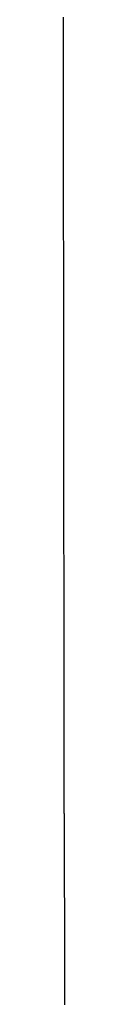
# Model space of a CAD drawing. Extents: x 40172 to 41231, y -14445 to -13988.
# Drawn here: x 40200 to 40200, y -14432 to -14419 of the extents above; entities that cross this region are included whole.
import ezdxf

# ---------------------------------------------------------------- set-up
doc = ezdxf.new("R2010")
doc.units = 0
doc.header["$MEASUREMENT"] = 0
doc.layers.add('VTCONT', color=1, linetype='CONTINUOUS')

# ---------------------------------------------------------------- blocks, each defined once
blk = doc.blocks.new('1')
at = {"layer": 'VTCONT'}
for p, q in [((40200.388, -14419.371), (40200.388, -14419.305)), ((40200.388, -14419.437), (40200.388, -14419.371)), ((40200.388, -14419.505), (40200.388, -14419.437)), ((40200.388, -14419.572), (40200.388, -14419.505)), ((40200.388, -14419.64), (40200.388, -14419.572)), ((40200.388, -14419.708), (40200.388, -14419.64)), ((40200.388, -14419.777), (40200.388, -14419.708)), ((40200.388, -14419.846), (40200.388, -14419.777)), ((40200.388, -14419.915), (40200.388, -14419.846)), ((40200.388, -14419.985), (40200.388, -14419.915)), ((40200.388, -14420.055), (40200.388, -14419.985)), ((40200.388, -14420.126), (40200.388, -14420.055)), ((40200.389, -14420.197), (40200.388, -14420.126)), ((40200.389, -14420.268), (40200.389, -14420.197)), ((40200.389, -14420.339), (40200.389, -14420.268)), ((40200.389, -14420.411), (40200.389, -14420.339)), ((40200.389, -14420.483), (40200.389, -14420.411)), ((40200.389, -14420.556), (40200.389, -14420.483)), ((40200.389, -14420.628), (40200.389, -14420.556)), ((40200.389, -14420.701), (40200.389, -14420.628)), ((40200.389, -14420.774), (40200.389, -14420.701)), ((40200.389, -14420.848), (40200.389, -14420.774)), ((40200.389, -14420.921), (40200.389, -14420.848)), ((40200.389, -14420.995), (40200.389, -14420.921)), ((40200.389, -14421.07), (40200.389, -14420.995)), ((40200.389, -14421.144), (40200.389, -14421.07)), ((40200.39, -14421.293), (40200.389, -14421.144)), ((40200.39, -14421.443), (40200.39, -14421.293)), ((40200.39, -14421.594), (40200.39, -14421.443)), ((40200.39, -14421.746), (40200.39, -14421.594)), ((40200.39, -14421.897), (40200.39, -14421.746)), ((40200.39, -14422.05), (40200.39, -14421.897)), ((40200.391, -14422.202), (40200.39, -14422.05)), ((40200.391, -14422.355), (40200.391, -14422.202)), ((40200.391, -14422.509), (40200.391, -14422.355)), ((40200.391, -14422.816), (40200.391, -14422.509)), ((40200.391, -14423.122), (40200.391, -14422.816)), ((40200.392, -14423.276), (40200.391, -14423.122)), ((40200.392, -14423.429), (40200.392, -14423.276)), ((40200.392, -14423.581), (40200.392, -14423.429)), ((40200.392, -14423.734), (40200.392, -14423.581)), ((40200.392, -14423.886), (40200.392, -14423.734)), ((40200.392, -14424.037), (40200.392, -14423.886)), ((40200.393, -14424.188), (40200.392, -14424.037)), ((40200.393, -14424.338), (40200.393, -14424.188)), ((40200.393, -14424.487), (40200.393, -14424.338)), ((40200.393, -14424.562), (40200.393, -14424.487)), ((40200.393, -14424.636), (40200.393, -14424.562)), ((40200.393, -14424.71), (40200.393, -14424.636)), ((40200.393, -14424.783), (40200.393, -14424.71)), ((40200.393, -14424.857), (40200.393, -14424.783)), ((40200.393, -14424.93), (40200.393, -14424.857)), ((40200.393, -14425.003), (40200.393, -14424.93)), ((40200.393, -14425.076), (40200.393, -14425.003)), ((40200.394, -14425.148), (40200.393, -14425.076)), ((40200.394, -14425.22), (40200.394, -14425.148)), ((40200.394, -14425.292), (40200.394, -14425.22)), ((40200.394, -14425.363), (40200.394, -14425.292)), ((40200.394, -14425.435), (40200.394, -14425.363)), ((40200.394, -14425.505), (40200.394, -14425.435)), ((40200.394, -14425.576), (40200.394, -14425.505)), ((40200.394, -14425.646), (40200.394, -14425.576)), ((40200.394, -14425.716), (40200.394, -14425.646)), ((40200.394, -14425.785), (40200.394, -14425.716)), ((40200.394, -14425.854), (40200.394, -14425.785)), ((40200.394, -14425.923), (40200.394, -14425.854)), ((40200.394, -14425.991), (40200.394, -14425.923)), ((40200.394, -14426.059), (40200.394, -14425.991)), ((40200.395, -14426.127), (40200.394, -14426.059)), ((40200.395, -14426.194), (40200.395, -14426.127)), ((40200.395, -14426.26), (40200.395, -14426.194)), ((40200.395, -14426.327), (40200.395, -14426.26)), ((40200.395, -14426.392), (40200.395, -14426.327)), ((40200.395, -14426.458), (40200.395, -14426.392)), ((40200.395, -14426.522), (40200.395, -14426.458)), ((40200.395, -14426.587), (40200.395, -14426.522)), ((40200.395, -14426.65), (40200.395, -14426.587)), ((40200.395, -14426.714), (40200.395, -14426.65)), ((40200.395, -14426.777), (40200.395, -14426.714)), ((40200.395, -14426.839), (40200.395, -14426.777)), ((40200.395, -14426.901), (40200.395, -14426.839)), ((40200.395, -14426.962), (40200.395, -14426.901)), ((40200.395, -14427.023), (40200.395, -14426.962)), ((40200.396, -14427.083), (40200.395, -14427.023)), ((40200.396, -14427.142), (40200.396, -14427.083)), ((40200.396, -14427.201), (40200.396, -14427.142)), ((40200.396, -14427.26), (40200.396, -14427.201)), ((40200.396, -14427.318), (40200.396, -14427.26)), ((40200.396, -14427.375), (40200.396, -14427.318)), ((40200.396, -14427.432), (40200.396, -14427.375)), ((40200.396, -14427.488), (40200.396, -14427.432)), ((40200.396, -14427.543), (40200.396, -14427.488)), ((40200.396, -14427.598), (40200.396, -14427.543)), ((40200.396, -14427.652), (40200.396, -14427.598)), ((40200.396, -14427.705), (40200.396, -14427.652)), ((40200.396, -14427.758), (40200.396, -14427.705)), ((40200.396, -14427.81), (40200.396, -14427.758)), ((40200.396, -14427.862), (40200.396, -14427.81)), ((40200.396, -14427.913), (40200.396, -14427.862)), ((40200.396, -14427.963), (40200.396, -14427.913)), ((40200.396, -14428.012), (40200.396, -14427.963)), ((40200.397, -14428.061), (40200.396, -14428.012)), ((40200.397, -14428.108), (40200.397, -14428.061)), ((40200.397, -14428.156), (40200.397, -14428.108)), ((40200.397, -14428.202), (40200.397, -14428.156)), ((40200.397, -14428.248), (40200.397, -14428.202)), ((40200.397, -14428.292), (40200.397, -14428.248)), ((40200.397, -14428.336), (40200.397, -14428.292)), ((40200.397, -14428.38), (40200.397, -14428.336)), ((40200.397, -14428.422), (40200.397, -14428.38)), ((40200.397, -14428.464), (40200.397, -14428.422)), ((40200.397, -14428.505), (40200.397, -14428.464)), ((40200.397, -14428.545), (40200.397, -14428.505)), ((40200.397, -14428.584), (40200.397, -14428.545)), ((40200.397, -14428.603), (40200.397, -14428.584)), ((40200.397, -14428.623), (40200.397, -14428.603)), ((40200.397, -14428.641), (40200.397, -14428.623)), ((40200.397, -14428.66), (40200.397, -14428.641)), ((40200.397, -14428.678), (40200.397, -14428.66)), ((40200.397, -14428.697), (40200.397, -14428.678)), ((40200.397, -14428.715), (40200.397, -14428.697)), ((40200.397, -14428.732), (40200.397, -14428.715)), ((40200.397, -14428.75), (40200.397, -14428.732)), ((40200.397, -14428.767), (40200.397, -14428.75)), ((40200.397, -14428.785), (40200.397, -14428.767)), ((40200.397, -14428.801), (40200.397, -14428.785)), ((40200.397, -14428.818), (40200.397, -14428.801)), ((40200.397, -14428.835), (40200.397, -14428.818)), ((40200.397, -14428.851), (40200.397, -14428.835)), ((40200.397, -14428.867), (40200.397, -14428.851)), ((40200.397, -14428.883), (40200.397, -14428.867)), ((40200.397, -14428.898), (40200.397, -14428.883)), ((40200.397, -14428.913), (40200.397, -14428.898)), ((40200.397, -14428.928), (40200.397, -14428.913)), ((40200.397, -14428.943), (40200.397, -14428.928)), ((40200.397, -14428.958), (40200.397, -14428.943)), ((40200.397, -14428.972), (40200.397, -14428.958)), ((40200.397, -14428.986), (40200.397, -14428.972)), ((40200.398, -14429), (40200.397, -14428.986)), ((40200.398, -14429.014), (40200.398, -14429)), ((40200.398, -14429.027), (40200.398, -14429.014)), ((40200.398, -14429.04), (40200.398, -14429.027)), ((40200.398, -14429.053), (40200.398, -14429.04)), ((40200.398, -14429.066), (40200.398, -14429.053)), ((40200.398, -14429.078), (40200.398, -14429.066)), ((40200.398, -14429.091), (40200.398, -14429.078)), ((40200.398, -14429.103), (40200.398, -14429.091)), ((40200.398, -14429.114), (40200.398, -14429.103)), ((40200.398, -14429.126), (40200.398, -14429.114)), ((40200.398, -14429.137), (40200.398, -14429.126)), ((40200.398, -14429.148), (40200.398, -14429.137)), ((40200.398, -14429.158), (40200.398, -14429.148)), ((40200.398, -14429.169), (40200.398, -14429.158)), ((40200.398, -14429.179), (40200.398, -14429.169)), ((40200.398, -14429.189), (40200.398, -14429.179)), ((40200.398, -14429.199), (40200.398, -14429.189)), ((40200.398, -14429.208), (40200.398, -14429.199)), ((40200.398, -14429.217), (40200.398, -14429.208)), ((40200.398, -14429.226), (40200.398, -14429.217)), ((40200.398, -14429.235), (40200.398, -14429.226)), ((40200.398, -14429.243), (40200.398, -14429.235)), ((40200.398, -14429.251), (40200.398, -14429.243)), ((40200.398, -14429.259), (40200.398, -14429.251)), ((40200.398, -14429.266), (40200.398, -14429.259)), ((40200.398, -14429.274), (40200.398, -14429.266)), ((40200.398, -14429.281), (40200.398, -14429.274)), ((40200.398, -14429.287), (40200.398, -14429.281)), ((40200.398, -14429.294), (40200.398, -14429.287)), ((40200.398, -14429.3), (40200.398, -14429.294)), ((40200.398, -14429.306), (40200.398, -14429.3)), ((40200.398, -14429.311), (40200.398, -14429.306)), ((40200.398, -14429.317), (40200.398, -14429.311)), ((40200.398, -14429.322), (40200.398, -14429.317)), ((40200.398, -14429.327), (40200.398, -14429.322)), ((40200.398, -14429.331), (40200.398, -14429.327)), ((40200.398, -14429.335), (40200.398, -14429.331)), ((40200.398, -14429.339), (40200.398, -14429.335)), ((40200.398, -14429.343), (40200.398, -14429.339)), ((40200.398, -14429.346), (40200.398, -14429.343)), ((40200.398, -14429.349), (40200.398, -14429.346)), ((40200.398, -14429.352), (40200.398, -14429.349)), ((40200.398, -14429.355), (40200.398, -14429.352)), ((40200.398, -14429.357), (40200.398, -14429.355)), ((40200.398, -14429.359), (40200.398, -14429.357)), ((40200.398, -14429.36), (40200.398, -14429.359)), ((40200.398, -14429.362), (40200.398, -14429.36)), ((40200.398, -14429.363), (40200.398, -14429.362)), ((40200.398, -14429.364), (40200.398, -14429.363)), ((40200.398, -14429.364), (40200.398, -14429.364)), ((40200.398, -14429.364), (40200.398, -14429.364)), ((40200.398, -14429.364), (40200.398, -14429.364)), ((40200.398, -14429.364), (40200.398, -14429.364)), ((40200.398, -14429.364), (40200.398, -14429.364)), ((40200.398, -14429.364), (40200.398, -14429.364)), ((40200.398, -14429.364), (40200.398, -14429.365)), ((40200.398, -14429.365), (40200.398, -14429.365)), ((40200.398, -14429.365), (40200.398, -14429.365)), ((40200.398, -14429.365), (40200.398, -14429.365)), ((40200.398, -14429.365), (40200.398, -14429.365)), ((40200.398, -14429.365), (40200.398, -14429.366)), ((40200.398, -14429.366), (40200.398, -14429.366)), ((40200.398, -14429.366), (40200.398, -14429.366)), ((40200.398, -14429.366), (40200.398, -14429.367)), ((40200.398, -14429.367), (40200.398, -14429.367)), ((40200.398, -14429.367), (40200.398, -14429.368)), ((40200.398, -14429.368), (40200.398, -14429.368)), ((40200.398, -14429.368), (40200.398, -14429.369)), ((40200.398, -14429.369), (40200.398, -14429.369)), ((40200.398, -14429.369), (40200.398, -14429.37)), ((40200.398, -14429.37), (40200.398, -14429.37)), ((40200.398, -14429.37), (40200.398, -14429.371)), ((40200.398, -14429.371), (40200.398, -14429.372)), ((40200.398, -14429.372), (40200.398, -14429.372)), ((40200.398, -14429.372), (40200.398, -14429.373)), ((40200.398, -14429.373), (40200.398, -14429.374)), ((40200.398, -14429.374), (40200.398, -14429.374)), ((40200.398, -14429.374), (40200.398, -14429.375)), ((40200.398, -14429.375), (40200.398, -14429.376)), ((40200.398, -14429.376), (40200.398, -14429.377)), ((40200.398, -14429.377), (40200.398, -14429.378)), ((40200.398, -14429.378), (40200.398, -14429.379)), ((40200.398, -14429.379), (40200.398, -14429.38)), ((40200.398, -14429.38), (40200.398, -14429.381)), ((40200.398, -14429.381), (40200.398, -14429.382)), ((40200.398, -14429.382), (40200.398, -14429.383)), ((40200.398, -14429.383), (40200.398, -14429.384)), ((40200.398, -14429.384), (40200.398, -14429.385)), ((40200.398, -14429.385), (40200.398, -14429.386)), ((40200.398, -14429.386), (40200.398, -14429.387)), ((40200.398, -14429.387), (40200.398, -14429.388)), ((40200.398, -14429.388), (40200.398, -14429.389)), ((40200.398, -14429.389), (40200.398, -14429.39)), ((40200.398, -14429.39), (40200.398, -14429.392)), ((40200.398, -14429.392), (40200.398, -14429.393)), ((40200.398, -14429.393), (40200.398, -14429.394)), ((40200.398, -14429.394), (40200.398, -14429.396)), ((40200.398, -14429.396), (40200.398, -14429.397)), ((40200.398, -14429.397), (40200.398, -14429.398)), ((40200.398, -14429.398), (40200.398, -14429.4)), ((40200.398, -14429.4), (40200.398, -14429.401)), ((40200.398, -14429.401), (40200.398, -14429.402)), ((40200.398, -14429.402), (40200.398, -14429.404)), ((40200.398, -14429.404), (40200.398, -14429.405)), ((40200.398, -14429.405), (40200.398, -14429.407)), ((40200.398, -14429.407), (40200.398, -14429.409)), ((40200.398, -14429.409), (40200.398, -14429.41)), ((40200.398, -14429.41), (40200.398, -14429.412)), ((40200.398, -14429.412), (40200.398, -14429.413)), ((40200.398, -14429.413), (40200.398, -14429.415)), ((40200.398, -14429.415), (40200.398, -14429.417)), ((40200.398, -14429.417), (40200.398, -14429.418)), ((40200.398, -14429.418), (40200.398, -14429.42)), ((40200.398, -14429.42), (40200.398, -14429.422)), ((40200.398, -14429.422), (40200.398, -14429.424)), ((40200.398, -14429.424), (40200.398, -14429.427)), ((40200.398, -14429.427), (40200.398, -14429.431)), ((40200.398, -14429.431), (40200.398, -14429.435)), ((40200.398, -14429.435), (40200.398, -14429.439)), ((40200.398, -14429.439), (40200.398, -14429.443)), ((40200.398, -14429.443), (40200.398, -14429.447)), ((40200.398, -14429.447), (40200.398, -14429.451)), ((40200.398, -14429.451), (40200.398, -14429.455)), ((40200.398, -14429.455), (40200.398, -14429.459)), ((40200.398, -14429.459), (40200.398, -14429.464)), ((40200.398, -14429.464), (40200.398, -14429.468)), ((40200.398, -14429.468), (40200.398, -14429.473)), ((40200.398, -14429.473), (40200.398, -14429.478)), ((40200.398, -14429.478), (40200.398, -14429.483)), ((40200.398, -14429.483), (40200.398, -14429.488)), ((40200.398, -14429.488), (40200.398, -14429.493)), ((40200.398, -14429.493), (40200.398, -14429.498)), ((40200.398, -14429.498), (40200.398, -14429.503)), ((40200.398, -14429.503), (40200.398, -14429.508)), ((40200.398, -14429.508), (40200.398, -14429.513)), ((40200.398, -14429.513), (40200.398, -14429.519)), ((40200.398, -14429.519), (40200.398, -14429.524)), ((40200.398, -14429.524), (40200.398, -14429.53)), ((40200.398, -14429.53), (40200.398, -14429.535)), ((40200.398, -14429.535), (40200.398, -14429.541)), ((40200.398, -14429.541), (40200.398, -14429.547)), ((40200.398, -14429.547), (40200.398, -14429.553)), ((40200.398, -14429.553), (40200.398, -14429.559)), ((40200.398, -14429.559), (40200.398, -14429.565)), ((40200.398, -14429.565), (40200.398, -14429.571)), ((40200.398, -14429.571), (40200.398, -14429.577)), ((40200.398, -14429.577), (40200.398, -14429.583)), ((40200.398, -14429.583), (40200.398, -14429.589)), ((40200.398, -14429.589), (40200.398, -14429.596)), ((40200.398, -14429.596), (40200.398, -14429.602)), ((40200.398, -14429.602), (40200.398, -14429.609)), ((40200.398, -14429.609), (40200.398, -14429.615)), ((40200.398, -14429.615), (40200.398, -14429.622)), ((40200.398, -14429.622), (40200.398, -14429.628)), ((40200.398, -14429.628), (40200.398, -14429.635)), ((40200.398, -14429.635), (40200.398, -14429.642)), ((40200.398, -14429.642), (40200.398, -14429.649)), ((40200.398, -14429.649), (40200.398, -14429.656)), ((40200.398, -14429.656), (40200.398, -14429.663)), ((40200.398, -14429.663), (40200.398, -14429.67)), ((40200.398, -14429.67), (40200.398, -14429.677)), ((40200.398, -14429.677), (40200.398, -14429.684)), ((40200.398, -14429.684), (40200.398, -14429.691)), ((40200.398, -14429.691), (40200.398, -14429.699)), ((40200.398, -14429.699), (40200.398, -14429.706)), ((40200.398, -14429.706), (40200.398, -14429.713)), ((40200.398, -14429.713), (40200.398, -14429.721)), ((40200.398, -14429.721), (40200.398, -14429.728)), ((40200.398, -14429.728), (40200.398, -14429.736)), ((40200.398, -14429.736), (40200.398, -14429.744)), ((40200.398, -14429.744), (40200.398, -14429.751)), ((40200.398, -14429.751), (40200.398, -14429.759)), ((40200.398, -14429.759), (40200.398, -14429.767)), ((40200.398, -14429.767), (40200.399, -14429.775)), ((40200.399, -14429.775), (40200.399, -14429.782)), ((40200.399, -14429.782), (40200.399, -14429.79)), ((40200.399, -14429.79), (40200.399, -14429.798)), ((40200.399, -14429.798), (40200.399, -14429.806)), ((40200.399, -14429.806), (40200.399, -14429.814)), ((40200.399, -14429.814), (40200.399, -14429.822)), ((40200.399, -14429.822), (40200.399, -14429.831)), ((40200.399, -14429.831), (40200.399, -14429.839)), ((40200.399, -14429.839), (40200.399, -14429.847)), ((40200.399, -14429.847), (40200.399, -14429.855)), ((40200.399, -14429.855), (40200.399, -14429.864)), ((40200.399, -14429.864), (40200.399, -14429.872)), ((40200.399, -14429.872), (40200.399, -14429.88)), ((40200.399, -14429.88), (40200.399, -14429.889)), ((40200.399, -14429.889), (40200.399, -14429.897)), ((40200.399, -14429.897), (40200.399, -14429.906)), ((40200.399, -14429.906), (40200.399, -14429.914)), ((40200.399, -14429.914), (40200.399, -14429.923)), ((40200.399, -14429.923), (40200.399, -14429.931)), ((40200.399, -14429.931), (40200.399, -14429.94)), ((40200.399, -14429.94), (40200.399, -14429.948)), ((40200.399, -14429.948), (40200.399, -14429.957)), ((40200.399, -14429.957), (40200.399, -14429.966)), ((40200.399, -14429.966), (40200.399, -14429.974)), ((40200.399, -14429.974), (40200.399, -14429.983)), ((40200.399, -14429.983), (40200.399, -14429.992)), ((40200.399, -14429.992), (40200.399, -14430.001)), ((40200.399, -14430.001), (40200.399, -14430.018)), ((40200.399, -14430.018), (40200.399, -14430.036)), ((40200.399, -14430.036), (40200.399, -14430.054)), ((40200.399, -14430.054), (40200.399, -14430.072)), ((40200.399, -14430.072), (40200.399, -14430.09)), ((40200.399, -14430.09), (40200.399, -14430.108)), ((40200.399, -14430.108), (40200.399, -14430.126)), ((40200.399, -14430.126), (40200.399, -14430.144)), ((40200.399, -14430.144), (40200.399, -14430.162)), ((40200.399, -14430.162), (40200.399, -14430.181)), ((40200.399, -14430.181), (40200.399, -14430.199)), ((40200.399, -14430.199), (40200.399, -14430.235)), ((40200.399, -14430.235), (40200.399, -14430.272)), ((40200.399, -14430.272), (40200.399, -14430.308)), ((40200.399, -14430.308), (40200.399, -14430.327)), ((40200.399, -14430.327), (40200.399, -14430.345)), ((40200.399, -14430.345), (40200.399, -14430.363)), ((40200.399, -14430.363), (40200.399, -14430.381)), ((40200.399, -14430.381), (40200.399, -14430.399)), ((40200.399, -14430.399), (40200.399, -14430.417)), ((40200.399, -14430.417), (40200.4, -14430.435)), ((40200.4, -14430.435), (40200.4, -14430.453)), ((40200.4, -14430.453), (40200.4, -14430.471)), ((40200.4, -14430.471), (40200.4, -14430.489)), ((40200.4, -14430.489), (40200.4, -14430.507)), ((40200.4, -14430.507), (40200.4, -14430.516)), ((40200.4, -14430.516), (40200.4, -14430.524)), ((40200.4, -14430.524), (40200.4, -14430.533)), ((40200.4, -14430.533), (40200.4, -14430.542)), ((40200.4, -14430.542), (40200.4, -14430.55)), ((40200.4, -14430.55), (40200.4, -14430.559)), ((40200.4, -14430.559), (40200.4, -14430.568)), ((40200.4, -14430.568), (40200.4, -14430.576)), ((40200.4, -14430.576), (40200.4, -14430.585)), ((40200.4, -14430.585), (40200.4, -14430.594)), ((40200.4, -14430.594), (40200.4, -14430.602)), ((40200.4, -14430.602), (40200.4, -14430.611)), ((40200.4, -14430.611), (40200.4, -14430.619)), ((40200.4, -14430.619), (40200.4, -14430.627)), ((40200.4, -14430.627), (40200.4, -14430.636)), ((40200.4, -14430.636), (40200.4, -14430.644)), ((40200.4, -14430.644), (40200.4, -14430.653)), ((40200.4, -14430.653), (40200.4, -14430.661)), ((40200.4, -14430.661), (40200.4, -14430.669)), ((40200.4, -14430.669), (40200.4, -14430.677)), ((40200.4, -14430.677), (40200.4, -14430.685)), ((40200.4, -14430.685), (40200.4, -14430.693)), ((40200.4, -14430.693), (40200.4, -14430.702)), ((40200.4, -14430.702), (40200.4, -14430.71)), ((40200.4, -14430.71), (40200.4, -14430.718)), ((40200.4, -14430.718), (40200.4, -14430.725)), ((40200.4, -14430.725), (40200.4, -14430.733)), ((40200.4, -14430.733), (40200.4, -14430.741)), ((40200.4, -14430.741), (40200.4, -14430.749)), ((40200.4, -14430.749), (40200.4, -14430.757)), ((40200.4, -14430.757), (40200.4, -14430.764)), ((40200.4, -14430.764), (40200.4, -14430.772)), ((40200.4, -14430.772), (40200.4, -14430.78)), ((40200.4, -14430.78), (40200.4, -14430.787)), ((40200.4, -14430.787), (40200.4, -14430.795)), ((40200.4, -14430.795), (40200.4, -14430.802)), ((40200.4, -14430.802), (40200.4, -14430.81)), ((40200.4, -14430.81), (40200.4, -14430.817)), ((40200.4, -14430.817), (40200.4, -14430.824)), ((40200.4, -14430.824), (40200.4, -14430.831)), ((40200.4, -14430.831), (40200.4, -14430.839)), ((40200.4, -14430.839), (40200.4, -14430.846)), ((40200.4, -14430.846), (40200.4, -14430.853)), ((40200.4, -14430.853), (40200.4, -14430.86)), ((40200.4, -14430.86), (40200.4, -14430.867)), ((40200.4, -14430.867), (40200.4, -14430.873)), ((40200.4, -14430.873), (40200.4, -14430.88)), ((40200.4, -14430.88), (40200.4, -14430.887)), ((40200.4, -14430.887), (40200.4, -14430.894)), ((40200.4, -14430.894), (40200.4, -14430.9)), ((40200.4, -14430.9), (40200.4, -14430.907)), ((40200.4, -14430.907), (40200.4, -14430.913)), ((40200.4, -14430.913), (40200.4, -14430.92)), ((40200.4, -14430.92), (40200.4, -14430.926)), ((40200.4, -14430.926), (40200.4, -14430.932)), ((40200.4, -14430.932), (40200.4, -14430.938)), ((40200.4, -14430.938), (40200.4, -14430.945)), ((40200.4, -14430.945), (40200.4, -14430.951)), ((40200.4, -14430.951), (40200.4, -14430.957)), ((40200.4, -14430.957), (40200.4, -14430.962)), ((40200.4, -14430.962), (40200.4, -14430.968)), ((40200.4, -14430.968), (40200.4, -14430.974)), ((40200.4, -14430.974), (40200.4, -14430.98)), ((40200.4, -14430.98), (40200.4, -14430.985)), ((40200.4, -14430.985), (40200.4, -14430.991)), ((40200.4, -14430.991), (40200.4, -14430.996)), ((40200.4, -14430.996), (40200.4, -14431.002)), ((40200.4, -14431.002), (40200.4, -14431.007)), ((40200.4, -14431.007), (40200.4, -14431.012)), ((40200.4, -14431.012), (40200.4, -14431.017)), ((40200.4, -14431.017), (40200.4, -14431.022)), ((40200.4, -14431.022), (40200.4, -14431.027)), ((40200.4, -14431.027), (40200.4, -14431.032)), ((40200.4, -14431.032), (40200.4, -14431.037)), ((40200.4, -14431.037), (40200.4, -14431.041)), ((40200.4, -14431.041), (40200.4, -14431.046)), ((40200.4, -14431.046), (40200.4, -14431.05)), ((40200.4, -14431.05), (40200.4, -14431.055)), ((40200.4, -14431.055), (40200.4, -14431.059)), ((40200.4, -14431.059), (40200.4, -14431.063)), ((40200.4, -14431.063), (40200.4, -14431.068)), ((40200.4, -14431.068), (40200.4, -14431.072)), ((40200.4, -14431.072), (40200.4, -14431.076)), ((40200.4, -14431.076), (40200.4, -14431.079)), ((40200.4, -14431.079), (40200.4, -14431.083)), ((40200.4, -14431.083), (40200.4, -14431.087)), ((40200.4, -14431.087), (40200.4, -14431.09)), ((40200.4, -14431.09), (40200.4, -14431.092)), ((40200.4, -14431.092), (40200.4, -14431.094)), ((40200.4, -14431.094), (40200.4, -14431.096)), ((40200.4, -14431.096), (40200.4, -14431.097)), ((40200.4, -14431.097), (40200.4, -14431.099)), ((40200.4, -14431.099), (40200.4, -14431.101)), ((40200.4, -14431.101), (40200.4, -14431.102)), ((40200.4, -14431.102), (40200.4, -14431.104)), ((40200.4, -14431.104), (40200.401, -14431.105)), ((40200.401, -14431.105), (40200.401, -14431.107)), ((40200.401, -14431.107), (40200.401, -14431.108)), ((40200.401, -14431.108), (40200.401, -14431.11)), ((40200.401, -14431.11), (40200.401, -14431.111)), ((40200.401, -14431.111), (40200.401, -14431.113)), ((40200.401, -14431.113), (40200.401, -14431.114)), ((40200.401, -14431.114), (40200.401, -14431.115)), ((40200.401, -14431.115), (40200.401, -14431.117)), ((40200.401, -14431.117), (40200.401, -14431.118)), ((40200.401, -14431.118), (40200.401, -14431.119)), ((40200.401, -14431.119), (40200.401, -14431.121)), ((40200.401, -14431.121), (40200.401, -14431.122)), ((40200.401, -14431.122), (40200.401, -14431.123)), ((40200.401, -14431.123), (40200.401, -14431.124)), ((40200.401, -14431.124), (40200.401, -14431.125)), ((40200.401, -14431.125), (40200.401, -14431.127)), ((40200.401, -14431.127), (40200.401, -14431.128)), ((40200.401, -14431.128), (40200.401, -14431.129)), ((40200.401, -14431.129), (40200.401, -14431.13)), ((40200.401, -14431.13), (40200.401, -14431.131)), ((40200.401, -14431.131), (40200.401, -14431.132)), ((40200.401, -14431.132), (40200.401, -14431.133)), ((40200.401, -14431.133), (40200.401, -14431.134)), ((40200.401, -14431.134), (40200.401, -14431.135)), ((40200.401, -14431.135), (40200.401, -14431.135)), ((40200.401, -14431.135), (40200.401, -14431.136)), ((40200.401, -14431.136), (40200.401, -14431.137)), ((40200.401, -14431.137), (40200.401, -14431.138)), ((40200.401, -14431.138), (40200.401, -14431.139)), ((40200.401, -14431.139), (40200.401, -14431.139)), ((40200.401, -14431.139), (40200.401, -14431.14)), ((40200.401, -14431.14), (40200.401, -14431.141)), ((40200.401, -14431.141), (40200.401, -14431.141)), ((40200.401, -14431.141), (40200.401, -14431.142)), ((40200.401, -14431.142), (40200.401, -14431.143)), ((40200.401, -14431.143), (40200.401, -14431.143)), ((40200.401, -14431.143), (40200.401, -14431.144)), ((40200.401, -14431.144), (40200.401, -14431.144)), ((40200.401, -14431.144), (40200.401, -14431.145)), ((40200.401, -14431.145), (40200.401, -14431.145)), ((40200.401, -14431.145), (40200.401, -14431.146)), ((40200.401, -14431.146), (40200.401, -14431.146)), ((40200.401, -14431.146), (40200.401, -14431.146)), ((40200.401, -14431.146), (40200.401, -14431.147)), ((40200.401, -14431.147), (40200.401, -14431.147)), ((40200.401, -14431.147), (40200.401, -14431.147)), ((40200.401, -14431.147), (40200.401, -14431.148)), ((40200.401, -14431.148), (40200.401, -14431.148)), ((40200.401, -14431.148), (40200.401, -14431.148)), ((40200.401, -14431.148), (40200.401, -14431.148)), ((40200.401, -14431.148), (40200.401, -14431.148)), ((40200.401, -14431.148), (40200.401, -14431.148)), ((40200.401, -14431.148), (40200.401, -14431.148)), ((40200.401, -14431.148), (40200.401, -14431.148)), ((40200.401, -14431.148), (40200.401, -14431.148)), ((40200.401, -14431.148), (40200.401, -14431.148)), ((40200.401, -14431.148), (40200.401, -14431.149)), ((40200.401, -14431.149), (40200.401, -14431.149)), ((40200.401, -14431.149), (40200.401, -14431.149)), ((40200.401, -14431.149), (40200.401, -14431.149)), ((40200.401, -14431.149), (40200.401, -14431.149)), ((40200.401, -14431.149), (40200.401, -14431.149)), ((40200.401, -14431.149), (40200.401, -14431.15)), ((40200.401, -14431.15), (40200.401, -14431.15)), ((40200.401, -14431.15), (40200.401, -14431.15)), ((40200.401, -14431.15), (40200.401, -14431.151)), ((40200.401, -14431.151), (40200.401, -14431.151)), ((40200.401, -14431.151), (40200.401, -14431.152)), ((40200.401, -14431.152), (40200.401, -14431.152)), ((40200.401, -14431.152), (40200.401, -14431.153)), ((40200.401, -14431.153), (40200.401, -14431.153)), ((40200.401, -14431.153), (40200.401, -14431.154)), ((40200.401, -14431.154), (40200.401, -14431.154)), ((40200.401, -14431.154), (40200.401, -14431.155)), ((40200.401, -14431.155), (40200.401, -14431.155)), ((40200.401, -14431.155), (40200.401, -14431.156)), ((40200.401, -14431.156), (40200.401, -14431.157)), ((40200.401, -14431.157), (40200.401, -14431.157)), ((40200.401, -14431.157), (40200.401, -14431.158)), ((40200.401, -14431.158), (40200.401, -14431.159)), ((40200.401, -14431.159), (40200.401, -14431.16)), ((40200.401, -14431.16), (40200.401, -14431.161)), ((40200.401, -14431.161), (40200.401, -14431.161)), ((40200.401, -14431.161), (40200.401, -14431.162)), ((40200.401, -14431.162), (40200.401, -14431.163)), ((40200.401, -14431.163), (40200.401, -14431.164)), ((40200.401, -14431.164), (40200.401, -14431.165)), ((40200.401, -14431.165), (40200.401, -14431.166)), ((40200.401, -14431.166), (40200.401, -14431.167)), ((40200.401, -14431.167), (40200.401, -14431.168)), ((40200.401, -14431.168), (40200.401, -14431.169)), ((40200.401, -14431.169), (40200.401, -14431.17)), ((40200.401, -14431.17), (40200.401, -14431.171)), ((40200.401, -14431.171), (40200.401, -14431.173)), ((40200.401, -14431.173), (40200.401, -14431.174)), ((40200.401, -14431.174), (40200.401, -14431.175)), ((40200.401, -14431.175), (40200.401, -14431.176)), ((40200.401, -14431.176), (40200.401, -14431.177)), ((40200.401, -14431.177), (40200.401, -14431.179)), ((40200.401, -14431.179), (40200.401, -14431.18)), ((40200.401, -14431.18), (40200.401, -14431.181)), ((40200.401, -14431.181), (40200.401, -14431.183)), ((40200.401, -14431.183), (40200.401, -14431.184)), ((40200.401, -14431.184), (40200.401, -14431.185)), ((40200.401, -14431.185), (40200.401, -14431.187)), ((40200.401, -14431.187), (40200.401, -14431.188)), ((40200.401, -14431.188), (40200.401, -14431.19)), ((40200.401, -14431.19), (40200.401, -14431.191)), ((40200.401, -14431.191), (40200.401, -14431.193)), ((40200.401, -14431.193), (40200.401, -14431.194)), ((40200.401, -14431.194), (40200.401, -14431.198)), ((40200.401, -14431.198), (40200.401, -14431.201)), ((40200.401, -14431.201), (40200.401, -14431.204)), ((40200.401, -14431.204), (40200.401, -14431.208)), ((40200.401, -14431.208), (40200.401, -14431.211)), ((40200.401, -14431.211), (40200.401, -14431.215)), ((40200.401, -14431.215), (40200.401, -14431.219)), ((40200.401, -14431.219), (40200.401, -14431.223)), ((40200.401, -14431.223), (40200.401, -14431.226)), ((40200.401, -14431.226), (40200.401, -14431.23)), ((40200.401, -14431.23), (40200.401, -14431.235)), ((40200.401, -14431.235), (40200.401, -14431.239)), ((40200.401, -14431.239), (40200.401, -14431.243)), ((40200.401, -14431.243), (40200.401, -14431.247)), ((40200.401, -14431.247), (40200.401, -14431.252)), ((40200.401, -14431.252), (40200.401, -14431.256)), ((40200.401, -14431.256), (40200.401, -14431.261)), ((40200.401, -14431.261), (40200.401, -14431.266)), ((40200.401, -14431.266), (40200.401, -14431.271)), ((40200.401, -14431.271), (40200.401, -14431.276)), ((40200.401, -14431.276), (40200.401, -14431.281)), ((40200.401, -14431.281), (40200.401, -14431.286)), ((40200.401, -14431.286), (40200.401, -14431.291)), ((40200.401, -14431.291), (40200.401, -14431.296)), ((40200.401, -14431.296), (40200.401, -14431.301)), ((40200.401, -14431.301), (40200.401, -14431.307)), ((40200.401, -14431.307), (40200.401, -14431.312)), ((40200.401, -14431.312), (40200.401, -14431.318)), ((40200.401, -14431.318), (40200.401, -14431.323)), ((40200.401, -14431.323), (40200.401, -14431.329)), ((40200.401, -14431.329), (40200.401, -14431.335)), ((40200.401, -14431.335), (40200.401, -14431.34)), ((40200.401, -14431.34), (40200.401, -14431.346)), ((40200.401, -14431.346), (40200.401, -14431.352)), ((40200.401, -14431.352), (40200.401, -14431.358)), ((40200.401, -14431.358), (40200.401, -14431.364)), ((40200.401, -14431.364), (40200.401, -14431.37)), ((40200.401, -14431.37), (40200.401, -14431.377)), ((40200.401, -14431.377), (40200.401, -14431.383)), ((40200.401, -14431.383), (40200.401, -14431.389)), ((40200.401, -14431.389), (40200.401, -14431.396)), ((40200.401, -14431.396), (40200.401, -14431.402)), ((40200.401, -14431.402), (40200.401, -14431.409)), ((40200.401, -14431.409), (40200.401, -14431.415)), ((40200.401, -14431.415), (40200.401, -14431.422)), ((40200.401, -14431.422), (40200.401, -14431.429)), ((40200.401, -14431.429), (40200.401, -14431.436)), ((40200.401, -14431.436), (40200.401, -14431.442)), ((40200.401, -14431.442), (40200.401, -14431.449)), ((40200.401, -14431.449), (40200.401, -14431.456)), ((40200.401, -14431.456), (40200.401, -14431.463)), ((40200.401, -14431.463), (40200.401, -14431.47)), ((40200.401, -14431.47), (40200.401, -14431.478)), ((40200.401, -14431.478), (40200.401, -14431.485)), ((40200.401, -14431.485), (40200.401, -14431.492)), ((40200.401, -14431.492), (40200.401, -14431.499)), ((40200.401, -14431.499), (40200.401, -14431.507)), ((40200.401, -14431.507), (40200.402, -14431.514)), ((40200.402, -14431.514), (40200.402, -14431.522)), ((40200.402, -14431.522), (40200.402, -14431.529)), ((40200.402, -14431.529), (40200.402, -14431.537)), ((40200.402, -14431.537), (40200.402, -14431.544)), ((40200.402, -14431.544), (40200.402, -14431.552)), ((40200.402, -14431.552), (40200.402, -14431.56)), ((40200.402, -14431.56), (40200.402, -14431.567)), ((40200.402, -14431.567), (40200.402, -14431.575)), ((40200.402, -14431.575), (40200.402, -14431.583)), ((40200.402, -14431.583), (40200.402, -14431.591)), ((40200.402, -14431.591), (40200.402, -14431.599)), ((40200.402, -14431.599), (40200.402, -14431.607)), ((40200.402, -14431.607), (40200.402, -14431.615)), ((40200.402, -14431.615), (40200.402, -14431.623)), ((40200.402, -14431.623), (40200.402, -14431.631)), ((40200.402, -14431.631), (40200.402, -14431.639)), ((40200.402, -14431.639), (40200.402, -14431.647)), ((40200.402, -14431.647), (40200.402, -14431.655)), ((40200.402, -14431.655), (40200.402, -14431.663)), ((40200.402, -14431.663), (40200.402, -14431.672)), ((40200.402, -14431.672), (40200.402, -14431.68)), ((40200.402, -14431.68), (40200.402, -14431.688)), ((40200.402, -14431.688), (40200.402, -14431.696)), ((40200.402, -14431.696), (40200.402, -14431.705)), ((40200.402, -14431.705), (40200.402, -14431.713)), ((40200.402, -14431.713), (40200.402, -14431.722)), ((40200.402, -14431.722), (40200.402, -14431.73)), ((40200.402, -14431.73), (40200.402, -14431.739)), ((40200.402, -14431.739), (40200.402, -14431.747)), ((40200.402, -14431.747), (40200.402, -14431.756)), ((40200.402, -14431.756), (40200.402, -14431.764)), ((40200.402, -14431.764), (40200.402, -14431.781))]:
    blk.add_line(p, q, dxfattribs=at)

msp = doc.modelspace()

# ---------------------------------------------------------------- block references
at = {"layer": 'VTCONT'}
msp.add_blockref('1', (0, 0), dxfattribs=at)

doc.saveas('drawing.dxf')
